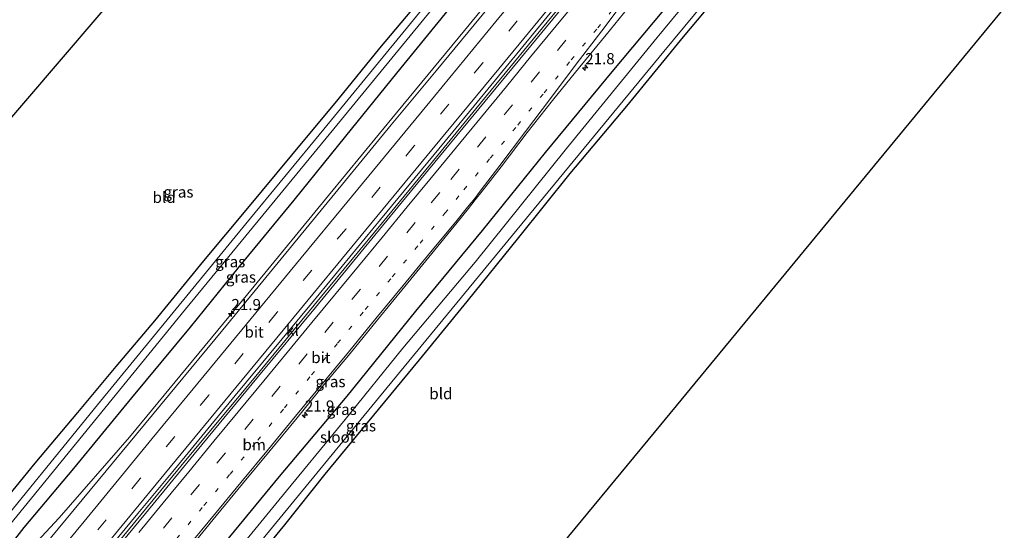
# Model space of a CAD drawing. Units: metres. Extents: x 79998 to 90000, y 418748 to 425003.
# Drawn here: x 88634 to 88855, y 422405 to 422520 of the extents above; entities that cross this region are included whole.
import ezdxf
from ezdxf.enums import TextEntityAlignment as Align

# ---------------------------------------------------------------- set-up
doc = ezdxf.new("R2010")
doc.units = ezdxf.units.M
doc.linetypes.add('VW-1-3_STREEP', pattern=[4, 1, -3])
doc.linetypes.add('VW-3-9_STREEP', pattern=[12, 3, -9])
doc.layers.get('0').update_dxf_attribs({"lineweight": 25})
for name, color, linetype, lineweight in [('B-ME-AM-KILOMETR-S-B1', 7, 'Continuous', 18), ('B-ME-BV-GELEIDECONSTRUCTIE-GELEIDERAIL-L-B1', 213, 'BV-GELEIDERAIL', 18), ('B-ME-IE-GRASLAND-GV-B6', 93, 'Continuous', 18), ('B-ME-IE-GRONDWERKLIJN-GROND_INGERICHT-GV-B6', 253, 'Continuous', 18), ('B-ME-OG-WATER-GV-B6', 153, 'Continuous', 18), ('B-ME-VH-VERH_SOORT-BITUMEN-GV-B6', 8, 'IE-TERREINAFSCHEIDING-NATUURLIJK-HOUTWAL', 18), ('B-ME-VH-VERH_SOORT-KLINKERS-GV-B6', 8, 'IE-TERREINAFSCHEIDING-NATUURLIJK-HOUTWAL', 18), ('B-ME-VW-MARKERING-13STREEP-045-L-B1', 255, 'VW-1-3_STREEP', 18), ('B-ME-VW-MARKERING-39STREEP-015-L-B1', 255, 'VW-3-9_STREEP', 18), ('B-ME-VW-MARKERING-STREEP-015-L-B1', 7, 'Continuous', 18)]:
    doc.layers.add(name, color=color, linetype=linetype, lineweight=lineweight)
doc.layers.add('B-ME-GW-INSTEEKWATERGANG-L-B1', color=10, linetype='Continuous')
doc.layers.add('B-ME-KG-KADASTRAAL-OPNAMEDTMGRENS-L-B1', color=10, linetype='Continuous')
doc.styles.add('NLCS-ISO', font='NLCS-ISO.TTF')
doc.linetypes.add('BV-GELEIDERAIL', pattern='A,10,-3,[108,NLCS.SHX,S=1,R=0,X=0,Y=0],-3', length=16)
doc.linetypes.add('IE-TERREINAFSCHEIDING-NATUURLIJK-HOUTWAL', pattern='A,7,-1.5,[67,NLCS.SHX,S=0.75,R=45,X=0,Y=0],-1.5,7,-1.5,[70,NLCS.SHX,S=0.75,R=0,X=0,Y=0],-1.5', length=20)

# ---------------------------------------------------------------- blocks, each defined once
blk = doc.blocks.new('hecto')
for p, q in [((0, 0.625), (-0.625, 0)), ((0, -0.625), (0, 0.625)), ((-0.625, 0), (0.625, 0)), ((0.625, 0), (0, -0.625))]:
    blk.add_line(p, q)

msp = doc.modelspace()

# ---------------------------------------------------------------- linework, layer by layer
at = {"layer": 'B-ME-BV-GELEIDECONSTRUCTIE-GELEIDERAIL-L-B1'}
for points in [[(88796.0443, 422592.9757, 1.5638), (88794.898, 422591.5767, 1.5558), (88779.6318, 422573.0679, 1.4185), (88764.3972, 422554.506, 1.3164), (88749.114, 422535.9984, 1.2696), (88733.8871, 422517.473, 1.304), (88718.6169, 422498.9689, 1.3107), (88703.3475, 422480.442, 1.4546), (88686.6048, 422460.0649, 1.5764), (88671.31, 422441.5766, 1.6682), (88658.565, 422426.173, 1.7585), (88642.8079, 422408.0516, 1.8258), (88631.8954, 422396.3456, 1.8237), (88624.1091, 422387.1834, 1.8466), (88608.8068, 422368.7551, 1.8446), (88596.5832, 422353.4052, 1.8194), (88586.6179, 422341.2194, 1.9014), (88579.5359, 422332.565, 1.8863), (88574.0301, 422325.6708, 1.9418)], [(88585.0987, 422316.5197, 2.1809), (88592.6309, 422325.6045, 2.1309), (88599.6136, 422334.1023, 2.1698), (88611.6897, 422348.7637, 2.2021), (88627.9163, 422368.4219, 2.1466), (88643.1546, 422386.8555, 2.0947), (88658.3776, 422405.327, 2.0049), (88671.2191, 422420.9188, 2.0772), (88686.6056, 422439.3965, 2.0069), (88701.8665, 422457.8427, 1.681), (88715.4392, 422474.3782, 1.5951), (88726.281, 422487.4721, 1.5453), (88738.8892, 422502.8159, 1.5504), (88756.6807, 422524.469, 1.5075), (88771.9911, 422543.0231, 1.5386), (88787.4899, 422561.7854, 1.5802), (88800.6115, 422577.6967, 1.5983)]]:
    msp.add_polyline3d(points, dxfattribs=at)
at = {"layer": 'B-ME-GW-INSTEEKWATERGANG-L-B1'}
for points in [[(88619.242, 422398.324, 0.268), (88628.757, 422409.785, 0.256), (88637.374, 422420.305, 0.205), (88647, 422431.699, 0.136), (88655.641, 422441.998, 0.067), (88664.275, 422452.243, 0.043), (88675.296, 422465.705, 0.034), (88685.211, 422477.593, -0.076), (88695.083, 422489.45, -0.169), (88705.5, 422501.997, -0.235), (88714.869, 422513.47, -0.295), (88725.676, 422526.365, -0.358), (88734.204, 422536.947, -0.433), (88743.525, 422548.127, -0.361), (88752.549, 422558.689, -0.391), (88761.1, 422569.574, -0.376), (88767.069, 422576.518, -0.376), (88768.869, 422578.774, -0.358), (88770.152, 422580.382, -0.346), (88774.256, 422585.949, -0.277), (88777.357, 422590.6, -0.214), (88781.025, 422595.702, -0.145), (88787.848, 422604.293, -0.109), (88790.687, 422607.538, -0.073)], [(88794.002, 422599.746, 0.751), (88784.45, 422587.651, 0.733), (88771.987, 422572.689, 0.685), (88758.816, 422556.616, 0.448), (88745.267, 422540.158, 0.448), (88731.898, 422524.106, 0.412), (88718.658, 422507.838, 0.421), (88707.172, 422493.749, 0.475), (88695.563, 422479.372, 0.679), (88683.268, 422464.466, 0.799), (88672.271, 422450.826, 0.778), (88659.061, 422435.004, 0.817), (88645.993, 422419.109, 0.868), (88634.88, 422405.874, 0.85), (88623.807, 422391.794, 0.979), (88612.57, 422378.05, 1.003), (88605.249, 422369.513, 0.967), (88599.355, 422362.842, 0.919), (88594.069, 422356.76, 0.991), (88587.181, 422347.852, 1.018), (88577.268, 422336.076, 1.147), (88570.939, 422328.345, 1.204)], [(88807.132, 422556.556, 0.553), (88796.878, 422544.078, 0.553), (88780.938, 422524.854, 0.523), (88767.046, 422508.181, 0.544), (88752.062, 422490.09, 0.607), (88737.856, 422472.564, 0.571), (88722.913, 422454.421, 0.529), (88707.428, 422435.374, 0.739), (88692.25, 422417.342, 0.796), (88676.877, 422398.692, 0.823), (88661.181, 422379.742, 0.799), (88645.942, 422361.983, 0.844), (88631.227, 422343.362, 0.916), (88619.308, 422328.457, 0.781), (88606.121, 422312.421, 0.691), (88603.999, 422309.565, 0.676)], [(88610.516, 422305.662, -0.271), (88618.678, 422315.137, 0.064), (88631.152, 422329.969, 0.049), (88643.052, 422344.811, 0.067), (88652.455, 422356.325, 0.109), (88660.445, 422366.344, 0.058), (88668.728, 422376.121, 0.022), (88674.028, 422382.647, 0.059), (88675.248, 422384.149, 0.067), (88684.563, 422395.492, 0.088), (88693.526, 422406.468, 0.025), (88702.61, 422417.796, -0.046), (88712.075, 422429.364, -0.151), (88723.822, 422443.526, -0.289), (88734.494, 422456.584, -0.349), (88746.125, 422470.984, -0.388), (88757.655, 422485.329, -0.493), (88770.403, 422500.493, -0.457), (88783.173, 422516.063, -0.496), (88795.365, 422530.652, -0.448), (88812.063, 422551.063, -0.22)]]:
    msp.add_polyline3d(points, dxfattribs=at)
at = {"layer": 'B-ME-IE-GRASLAND-GV-B6'}
for points in [[(88628.757, 422409.785, 0.256), (88637.374, 422420.305, 0.205), (88647, 422431.699, 0.136), (88655.641, 422441.998, 0.067), (88664.275, 422452.243, 0.043), (88675.296, 422465.705, 0.034), (88685.211, 422477.593, -0.076), (88695.083, 422489.45, -0.169), (88705.5, 422501.997, -0.235), (88714.869, 422513.47, -0.295), (88725.676, 422526.365, -0.358), (88734.204, 422536.947, -0.433), (88743.525, 422548.127, -0.361), (88752.549, 422558.689, -0.391), (88761.1, 422569.574, -0.376), (88767.069, 422576.518, -0.376), (88768.869, 422578.774, -0.358), (88770.152, 422580.382, -0.346), (88774.256, 422585.949, -0.277), (88777.357, 422590.6, -0.214), (88781.025, 422595.702, -0.145), (88787.848, 422604.293, -0.109), (88790.687, 422607.538, -0.073), (88791.461, 422605.618, -1.524)], [(88791.461, 422605.618, -1.524), (88787.971, 422601.216, -1.524), (88777.04, 422587.373, -1.524), (88753.801, 422557.943, -1.524), (88724.856, 422522.807, -1.524), (88702.266, 422495.315, -1.524), (88684.729, 422474.047, -1.524), (88651.444, 422433.389, -1.524), (88625.637, 422401.848, -1.524)], [(88607.275, 422377.148, -1.545), (88631.601, 422406.407, -1.545), (88671.226, 422454.915, -1.545), (88702.817, 422493.287, -1.545), (88743, 422542.234, -1.545), (88777.794, 422584.577, -1.545), (88792.423, 422602.73, -1.545), (88794.002, 422599.746, 0.751)], [(88794.002, 422599.746, 0.751), (88784.45, 422587.651, 0.733), (88771.987, 422572.689, 0.685), (88758.816, 422556.616, 0.448), (88745.267, 422540.158, 0.448), (88731.898, 422524.106, 0.412), (88718.658, 422507.838, 0.421), (88707.172, 422493.749, 0.475), (88695.563, 422479.372, 0.679), (88683.268, 422464.466, 0.799), (88672.271, 422450.826, 0.778), (88659.061, 422435.004, 0.817), (88645.993, 422419.109, 0.868), (88634.88, 422405.874, 0.85), (88623.807, 422391.794, 0.979)], [(88676.877, 422398.692, 0.823), (88692.25, 422417.342, 0.796), (88707.428, 422435.374, 0.739), (88722.913, 422454.421, 0.529), (88737.856, 422472.564, 0.571), (88752.062, 422490.09, 0.607), (88767.046, 422508.181, 0.544), (88780.938, 422524.854, 0.523), (88796.878, 422544.078, 0.553), (88807.132, 422556.556, 0.553), (88808.623, 422553.844, -1.534)], [(88808.623, 422553.844, -1.534), (88796.202, 422538.861, -1.534), (88777.214, 422515.886, -1.534), (88756.847, 422490.947, -1.534), (88736.282, 422465.425, -1.534), (88720.03, 422446.099, -1.534), (88707.047, 422430.11, -1.534), (88692.165, 422412.023, -1.534), (88678.953, 422395.865, -1.534)], [(88684.888, 422398.784, -1.6), (88716.549, 422437.257, -1.6), (88750.642, 422478.671, -1.6), (88778.713, 422512.748, -1.6), (88797.227, 422535.147, -1.6), (88810.491, 422551.706, -1.6), (88812.063, 422551.063, -0.22)], [(88812.063, 422551.063, -0.22), (88795.365, 422530.652, -0.448), (88783.173, 422516.063, -0.496), (88770.403, 422500.493, -0.457), (88757.655, 422485.329, -0.493), (88746.125, 422470.984, -0.388), (88734.494, 422456.584, -0.349), (88723.822, 422443.526, -0.289), (88712.075, 422429.364, -0.151), (88702.61, 422417.796, -0.046), (88693.526, 422406.468, 0.025), (88684.563, 422395.492, 0.088)], [(88747.599, 422532.721, 0.604), (88736.062, 422518.752, 0.619), (88727.52, 422508.431, 0.633), (88717.458, 422496.278, 0.601), (88699.949, 422474.989, 0.773), (88679.58, 422450.216, 0.985), (88662.003, 422428.972, 1.092), (88646.178, 422409.863, 1.167), (88635.783, 422397.336, 1.161)], [(88623.807, 422391.794, 0.979), (88634.88, 422405.874, 0.85), (88645.993, 422419.109, 0.868), (88659.061, 422435.004, 0.817), (88672.271, 422450.826, 0.778), (88683.268, 422464.466, 0.799), (88695.563, 422479.372, 0.679), (88707.172, 422493.749, 0.475), (88718.658, 422507.838, 0.421), (88731.898, 422524.106, 0.412)], [(88780.938, 422524.854, 0.523), (88767.046, 422508.181, 0.544), (88752.062, 422490.09, 0.607), (88737.856, 422472.564, 0.571), (88722.913, 422454.421, 0.529), (88707.428, 422435.374, 0.739), (88692.25, 422417.342, 0.796), (88676.877, 422398.692, 0.823)], [(88702.318, 422437.882, 0.998), (88708.171, 422444.96, 0.931), (88714.325, 422452.474, 0.844), (88720.46, 422459.956, 0.788), (88726.546, 422467.381, 0.744), (88732.279, 422474.342, 0.72), (88734.796, 422477.486, 0.711), (88736.32, 422479.413, 0.71), (88737.878, 422481.395, 0.707), (88742.133, 422486.879, 0.677), (88747.965, 422494.522, 0.694), (88753.721, 422501.75, 0.68), (88759.834, 422509.267, 0.675), (88765.721, 422516.507, 0.678), (88771.599, 422523.7, 0.674)], [(88672.102, 422401.12, 1.099), (88678.107, 422408.441, 1.109), (88684.022, 422415.631, 1.092), (88690.201, 422423.177, 1.062), (88696.273, 422430.517, 1.039), (88702.318, 422437.882, 0.998)]]:
    msp.add_polyline3d(points, dxfattribs=at)
at = {"layer": 'B-ME-IE-GRONDWERKLIJN-GROND_INGERICHT-GV-B6'}
for points in [[(88549.765, 422401.598, 0.01), (88561.158, 422415.38, 0.064), (88676.227, 422549.556, 0.029), (88687.924, 422564.476, -0.187)], [(88684.563, 422395.492, 0.088), (88693.526, 422406.468, 0.025), (88702.61, 422417.796, -0.046), (88712.075, 422429.364, -0.151), (88723.822, 422443.526, -0.289), (88734.494, 422456.584, -0.349), (88746.125, 422470.984, -0.388), (88757.655, 422485.329, -0.493), (88770.403, 422500.493, -0.457), (88783.173, 422516.063, -0.496), (88795.365, 422530.652, -0.448), (88812.063, 422551.063, -0.22)], [(88812.063, 422551.063, -0.22), (88827.467, 422539.525, -0.511), (88855.258, 422522.509, -0.661), (88777.978, 422428.9, -0.512), (88724.479, 422364.237, -0.067)], [(88725.676, 422526.365, -0.358), (88714.869, 422513.47, -0.295), (88705.5, 422501.997, -0.235), (88695.083, 422489.45, -0.169), (88685.211, 422477.593, -0.076), (88675.296, 422465.705, 0.034), (88664.275, 422452.243, 0.043), (88655.641, 422441.998, 0.067), (88647, 422431.699, 0.136), (88637.374, 422420.305, 0.205), (88628.757, 422409.785, 0.256)]]:
    msp.add_polyline3d(points, dxfattribs=at)
at = {"layer": 'B-ME-KG-KADASTRAAL-OPNAMEDTMGRENS-L-B1'}
for points in [[(88771.008, 422666.969, -0.373), (88696.369, 422574.595, -0.25), (88695.653, 422573.594, -0.792), (88694.412, 422572.25, -0.139), (88693.355, 422571.064, -0.094), (88691.101, 422568.38, -0.079), (88689.695, 422566.857, -0.175), (88689.248, 422565.69, -0.925), (88687.924, 422564.476, -0.187), (88676.227, 422549.556, 0.029), (88561.158, 422415.38, 0.064), (88549.765, 422401.598, 0.01), (88547.751, 422399.746, -1.524), (88536.382, 422392.512, -1.524), (88535.962, 422389.044, -0.337), (88521.882, 422369.582, -0.067), (88514.923, 422361.162, -0.072)], [(88855.258, 422522.509, -0.661), (88777.978, 422428.9, -0.512), (88724.479, 422364.237, -0.067), (88723.39, 422363.148, -1.53), (88722.861, 422362.51, -1.53), (88722.328, 422361.364, -0.263), (88682.937, 422314.421, 0.02), (88682.675, 422314.106, 0.021), (88681.557, 422265.032, 0.136)]]:
    msp.add_polyline3d(points, dxfattribs=at)
at = {"layer": 'B-ME-OG-WATER-GV-B6'}
for points in [[(88625.637, 422401.848, -1.524), (88651.444, 422433.389, -1.524), (88684.729, 422474.047, -1.524), (88702.266, 422495.315, -1.524), (88724.856, 422522.807, -1.524), (88753.801, 422557.943, -1.524), (88777.04, 422587.373, -1.524), (88787.971, 422601.216, -1.524), (88791.461, 422605.618, -1.524), (88792.423, 422602.73, -1.545)], [(88792.423, 422602.73, -1.545), (88777.794, 422584.577, -1.545), (88743, 422542.234, -1.545), (88702.817, 422493.287, -1.545), (88671.226, 422454.915, -1.545), (88631.601, 422406.407, -1.545), (88607.275, 422377.148, -1.545)], [(88678.953, 422395.865, -1.534), (88692.165, 422412.023, -1.534), (88707.047, 422430.11, -1.534), (88720.03, 422446.099, -1.534), (88736.282, 422465.425, -1.534), (88756.847, 422490.947, -1.534), (88777.214, 422515.886, -1.534), (88796.202, 422538.861, -1.534), (88808.623, 422553.844, -1.534), (88810.491, 422551.706, -1.6)], [(88810.491, 422551.706, -1.6), (88797.227, 422535.147, -1.6), (88778.713, 422512.748, -1.6), (88750.642, 422478.671, -1.6), (88716.549, 422437.257, -1.6), (88684.888, 422398.784, -1.6)]]:
    msp.add_polyline3d(points, dxfattribs=at)
at = {"layer": 'B-ME-VH-VERH_SOORT-BITUMEN-GV-B6'}
for points in [[(88635.783, 422397.336, 1.161), (88646.178, 422409.863, 1.167), (88662.003, 422428.972, 1.092), (88679.58, 422450.216, 0.985), (88699.949, 422474.989, 0.773), (88717.458, 422496.278, 0.601), (88727.52, 422508.431, 0.633), (88736.062, 422518.752, 0.619), (88747.599, 422532.721, 0.604), (88757.165, 422544.373, 0.592), (88764.277, 422552.986, 0.612), (88782.987, 422575.647, 0.749), (88790.3603, 422584.6321, 0.8374), (88796.358, 422591.917, 0.869), (88800.897, 422579.004, 0.893)], [(88649.4298, 422393.597, 1.2679), (88662.1714, 422409.0121, 1.2912), (88674.8832, 422424.4526, 1.2816), (88687.6278, 422439.8662, 1.2064), (88700.3814, 422455.2724, 1.0647), (88713.1068, 422470.7018, 0.8973), (88725.8056, 422486.1527, 0.822), (88738.5655, 422501.5526, 0.7851), (88751.2647, 422517.0038, 0.7595), (88763.9584, 422532.4592, 0.7354), (88776.6801, 422547.8914, 0.7898), (88789.4568, 422563.2826, 0.8176), (88802.1824, 422578.7124, 0.8498), (88799.594, 422573.072, 0.936), (88803.176, 422571.612, 0.851), (88805.924, 422569.239, 0.804), (88807.997, 422567.663, 0.753)], [(88800.897, 422579.004, 0.893), (88794.3672, 422571.235, 0.8981), (88787.1697, 422562.5538, 0.8607), (88773.023, 422545.323, 0.822), (88766.6875, 422537.7277, 0.7932), (88757.998, 422527.285, 0.808), (88743.957, 422510.158, 0.826), (88729.5328, 422492.5778, 0.8314), (88715.0554, 422475.0303, 0.8965), (88699.55, 422456.13, 1.094), (88692.9334, 422448.2502, 1.1936), (88682.3577, 422435.5026, 1.2316), (88668.6897, 422418.9107, 1.3389), (88660.495, 422409.031, 1.366), (88651.895, 422398.645, 1.367)], [(88771.599, 422523.7, 0.674), (88765.721, 422516.507, 0.678), (88759.834, 422509.267, 0.675), (88753.721, 422501.75, 0.68), (88747.965, 422494.522, 0.694), (88742.133, 422486.879, 0.677), (88737.878, 422481.395, 0.707), (88736.32, 422479.413, 0.71), (88734.796, 422477.486, 0.711), (88732.279, 422474.342, 0.72), (88726.546, 422467.381, 0.744), (88720.46, 422459.956, 0.788), (88714.325, 422452.474, 0.844), (88708.171, 422444.96, 0.931), (88702.318, 422437.882, 0.998), (88696.273, 422430.517, 1.039), (88690.201, 422423.177, 1.062), (88684.022, 422415.631, 1.092), (88678.107, 422408.441, 1.109), (88672.102, 422401.12, 1.099)]]:
    msp.add_polyline3d(points, dxfattribs=at)
at = {"layer": 'B-ME-VH-VERH_SOORT-KLINKERS-GV-B6'}
for points in [[(88802.1824, 422578.7124, 0.8498), (88789.4568, 422563.2826, 0.8176), (88776.6801, 422547.8914, 0.7898), (88763.9584, 422532.4592, 0.7354), (88751.2647, 422517.0038, 0.7595), (88738.5655, 422501.5526, 0.7851), (88725.8056, 422486.1527, 0.822), (88713.1068, 422470.7018, 0.8973), (88700.3814, 422455.2724, 1.0647), (88687.6278, 422439.8662, 1.2064), (88674.8832, 422424.4526, 1.2816), (88662.1714, 422409.0121, 1.2912), (88649.4298, 422393.597, 1.2679)], [(88651.895, 422398.645, 1.367), (88660.495, 422409.031, 1.366), (88668.6897, 422418.9107, 1.3389), (88682.3577, 422435.5026, 1.2316), (88692.9334, 422448.2502, 1.1936), (88699.55, 422456.13, 1.094), (88715.0554, 422475.0303, 0.8965), (88729.5328, 422492.5778, 0.8314), (88743.957, 422510.158, 0.826), (88757.998, 422527.285, 0.808), (88766.6875, 422537.7277, 0.7932), (88773.023, 422545.323, 0.822), (88787.1697, 422562.5538, 0.8607), (88794.3672, 422571.235, 0.8981), (88800.897, 422579.004, 0.893), (88802.1824, 422578.7124, 0.8498)]]:
    msp.add_polyline3d(points, dxfattribs=at)
at = {"layer": 'B-ME-VW-MARKERING-13STREEP-045-L-B1'}
msp.add_polyline3d([(88669.222, 422403.384, 1.175), (88675.34, 422410.802, 1.181), (88681.195, 422417.841, 1.169), (88687.429, 422425.48, 1.131), (88693.446, 422432.701, 1.106), (88699.549, 422440.151, 1.071), (88705.396, 422447.213, 1.019), (88711.594, 422454.771, 0.908), (88717.677, 422462.114, 0.855), (88723.908, 422469.699, 0.803), (88729.516, 422476.439, 0.79), (88733.796, 422481.698, 0.778), (88739.692, 422488.786, 0.754), (88745.862, 422496.218, 0.741), (88751.79, 422503.456, 0.75), (88757.888, 422510.833, 0.728), (88763.887, 422518.037, 0.71), (88769.688, 422525.162, 0.723), (88773.36, 422529.566, 0.726)], dxfattribs=at)
at = {"layer": 'B-ME-VW-MARKERING-39STREEP-015-L-B1'}
for points in [[(88799.0745, 422584.194, 0.8912), (88784.222, 422566.203, 0.791), (88768.834, 422547.518, 0.738), (88753.412, 422528.864, 0.721), (88738.014, 422510.213, 0.744), (88722.631, 422491.526, 0.732), (88707.215, 422472.878, 0.858), (88691.807, 422454.202, 1.066), (88676.413, 422435.551, 1.162), (88661.015, 422416.864, 1.255), (88645.614, 422398.209, 1.276), (88630.219, 422379.541, 1.327), (88614.814, 422360.888, 1.38), (88599.433, 422342.212, 1.37), (88584.063, 422323.554, 1.374), (88581.0063, 422319.8535, 1.433)], [(88660.199, 422398.4, 1.24), (88666.212, 422405.674, 1.236), (88672.394, 422413.194, 1.242), (88678.249, 422420.288, 1.227), (88684.517, 422427.872, 1.218), (88690.587, 422435.248, 1.168), (88696.633, 422442.55, 1.131), (88702.49, 422449.642, 1.075), (88708.593, 422457.063, 0.978), (88714.708, 422464.497, 0.906), (88720.928, 422472.013, 0.847), (88726.42, 422478.76, 0.832), (88730.821, 422483.993, 0.835), (88736.796, 422491.247, 0.831), (88742.801, 422498.482, 0.808), (88748.86, 422505.851, 0.812), (88754.782, 422512.994, 0.79), (88760.834, 422520.339, 0.801)]]:
    msp.add_polyline3d(points, dxfattribs=at)
at = {"layer": 'B-ME-VW-MARKERING-STREEP-015-L-B1'}
for points in [[(88797.6746, 422588.1751, 0.8676), (88787.419, 422575.745, 0.809), (88772.134, 422557.218, 0.702), (88756.343, 422538.076, 0.648), (88740.961, 422519.451, 0.672), (88725.415, 422500.598, 0.682), (88709.909, 422481.805, 0.737), (88694.704, 422463.4, 0.95), (88679.288, 422444.708, 1.061), (88663.733, 422425.845, 1.165), (88648.381, 422407.212, 1.225), (88633.348, 422388.99, 1.261), (88618.066, 422370.46, 1.316), (88602.622, 422351.73, 1.31), (88587.037, 422332.869, 1.316), (88578.2256, 422322.1626, 1.359)], [(88800.464, 422580.2381, 0.9093), (88787.907, 422565.038, 0.854), (88772.334, 422546.147, 0.815), (88757.067, 422527.629, 0.78), (88741.62, 422508.878, 0.821), (88726.553, 422490.637, 0.805), (88710.655, 422471.444, 0.919), (88695.632, 422453.167, 1.134), (88680.055, 422434.298, 1.224), (88664.615, 422415.562, 1.331), (88649.309, 422397, 1.346), (88633.66, 422377.997, 1.406), (88618.735, 422359.945, 1.466), (88602.785, 422340.577, 1.46), (88587.471, 422322.065, 1.461), (88583.7633, 422317.561, 1.4967)], [(88760.036, 422525.207, 0.862), (88754.509, 422518.524, 0.867), (88748.782, 422511.558, 0.883), (88743.322, 422504.916, 0.885), (88737.697, 422498.087, 0.891), (88732.091, 422491.288, 0.91), (88726.085, 422484.005, 0.921), (88721.02, 422477.84, 0.925), (88715.394, 422471.001, 0.967), (88710.052, 422464.53, 1.026), (88704.672, 422458.005, 1.078), (88699.61, 422451.869, 1.138), (88694.033, 422445.13, 1.189), (88688.795, 422438.775, 1.249), (88683.029, 422431.806, 1.298), (88677.578, 422425.204, 1.324), (88671.905, 422418.352, 1.336), (88666.197, 422411.394, 1.333), (88660.709, 422404.752, 1.325)], [(88671.665, 422401.461, 1.128), (88677.678, 422408.77, 1.125), (88683.613, 422415.934, 1.109), (88689.824, 422423.478, 1.079), (88695.936, 422430.854, 1.052), (88701.965, 422438.186, 1.015), (88707.824, 422445.262, 0.945), (88714.01, 422452.784, 0.863), (88720.148, 422460.231, 0.803), (88726.279, 422467.694, 0.751), (88731.946, 422474.5, 0.729), (88734.591, 422477.785, 0.725), (88736.2, 422479.767, 0.725), (88737.429, 422481.362, 0.734), (88741.818, 422487.124, 0.704), (88747.599, 422494.782, 0.708), (88753.229, 422502.18, 0.704), (88759.045, 422509.874, 0.7), (88764.772, 422517.393, 0.693), (88770.265, 422524.691, 0.713)]]:
    msp.add_polyline3d(points, dxfattribs=at)

# ---------------------------------------------------------------- block references
at = {"layer": 'B-ME-AM-KILOMETR-S-B1', "rotation": 90}
for p in [(88761.045, 422509.097, 0.985), (88681.515, 422453.8843, 1.0598), (88698.021, 422431.096, 1.759)]:
    msp.add_blockref('hecto', p, dxfattribs=at)

# ---------------------------------------------------------------- texts
at = {"layer": 'B-ME-AM-KILOMETR-S-B1', "ltscale": 0.2, "style": 'NLCS-ISO'}
for s, p in [('21.8', (88761.045, 422509.097, 0.985)), ('21.9', (88681.515, 422453.8843, 1.0598)), ('21.9', (88698.021, 422431.096, 1.759))]:
    msp.add_text(s, height=2.5, dxfattribs=at).set_placement(p, align=Align.BOTTOM_LEFT)
at = {"layer": 'B-ME-IE-GRASLAND-GV-B6', "ltscale": 0.2, "style": 'NLCS-ISO'}
for p in [(88669.606, 422481.196), (88681.249, 422465.5375), (88683.6485, 422462.0844), (88703.7815, 422438.614), (88706.311, 422432.3765), (88710.629, 422428.684)]:
    msp.add_text('gras', height=2.5, dxfattribs=at).set_placement(p, align=Align.MIDDLE_CENTER)
at = {"layer": 'B-ME-IE-GRONDWERKLIJN-GROND_INGERICHT-GV-B6', "ltscale": 0.2, "style": 'NLCS-ISO'}
for p in [(88666.3803, 422479.9881), (88728.6008, 422435.906)]:
    msp.add_text('bld', height=2.5, dxfattribs=at).set_placement(p, align=Align.MIDDLE_CENTER)
at = {"layer": 'B-ME-OG-WATER-GV-B6', "ltscale": 0.2, "style": 'NLCS-ISO'}
msp.add_text('sloot', height=2.5, dxfattribs=at).set_placement((88705.411, 422426.1492), align=Align.MIDDLE_CENTER)
at = {"layer": 'B-ME-VH-VERH_SOORT-BITUMEN-GV-B6', "ltscale": 0.2, "style": 'NLCS-ISO'}
for p in [(88686.6089, 422449.7514), (88701.6311, 422444.0211)]:
    msp.add_text('bit', height=2.5, dxfattribs=at).set_placement(p, align=Align.MIDDLE_CENTER)
at = {"layer": 'B-ME-VH-VERH_SOORT-KLINKERS-GV-B6', "ltscale": 0.2, "style": 'NLCS-ISO'}
msp.add_text('kl', height=2.5, dxfattribs=at).set_placement((88695.2238, 422450.1521), align=Align.MIDDLE_CENTER)
at = {"layer": 'B-ME-VW-MARKERING-13STREEP-045-L-B1', "ltscale": 0.2, "style": 'NLCS-ISO'}
msp.add_text('bm', height=2.5, dxfattribs=at).set_placement((88686.6224, 422424.4459), align=Align.MIDDLE_CENTER)

doc.saveas('drawing.dxf')
